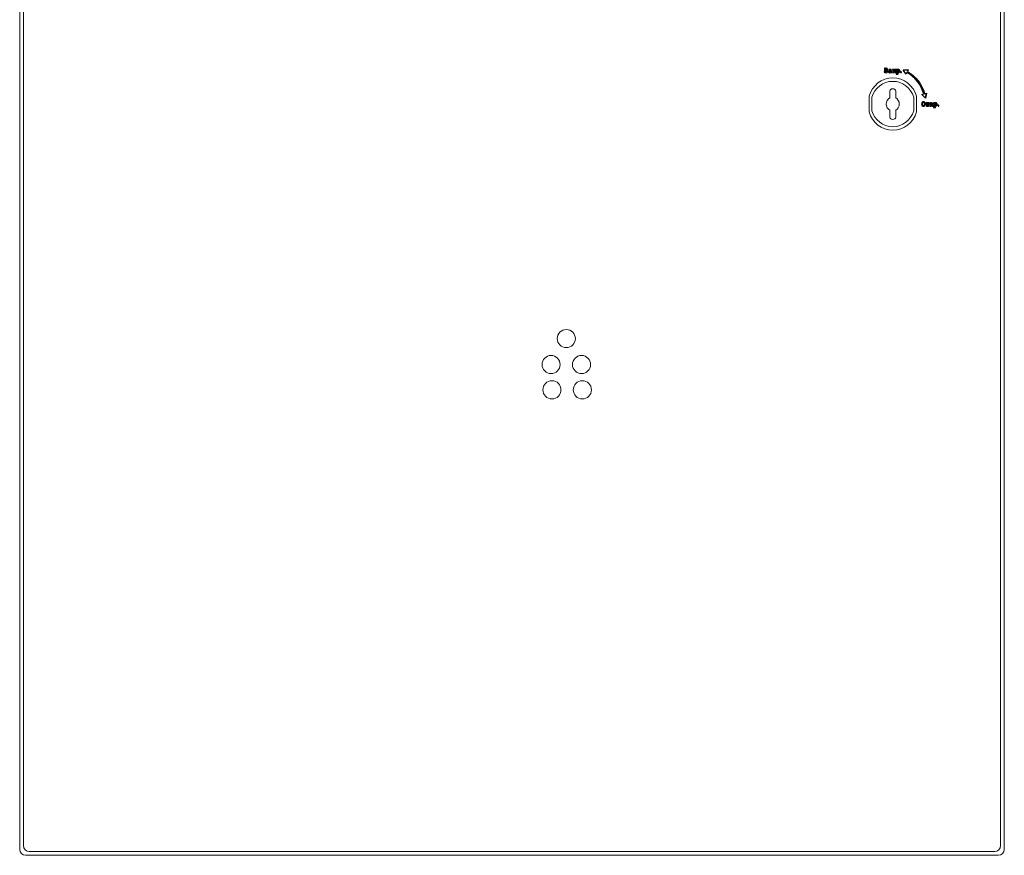
# Model space of a CAD drawing. Units: millimetres. Extents: x -289 to 281, y -466 to 445.
# Drawn here: x -235 to 205, y -466 to -92 of the extents above; entities that cross this region are included whole.
import ezdxf

# ---------------------------------------------------------------- set-up
doc = ezdxf.new("R2010")
doc.units = ezdxf.units.MM
doc.header["$MEASUREMENT"] = 0
doc.layers.add('layer 1', color=7, linetype='Continuous')

msp = doc.modelspace()

# ---------------------------------------------------------------- linework, layer by layer
at = {"layer": 'layer 1', "color": 250, "lineweight": 20}
for points, knots in [([(-232.0208, 260.4737), (-232.0208, 260.4737), (202.7807, 260.4737), (202.7807, 260.4737), (202.7807, 260.4737), (204.2103, 260.4737), (205.3798, 259.2764), (205.3798, 257.8141), (205.3798, 257.8141), (205.3798, 257.8141), (205.3798, -462.8712), (205.3798, -462.8712), (205.3798, -462.8712), (205.3798, -464.3336), (204.2098, -465.5308), (202.7807, -465.5308), (202.7807, -465.5308), (202.7807, -465.5308), (-232.0208, -465.5308), (-232.0208, -465.5308), (-232.0208, -465.5308), (-233.4499, -465.5308), (-234.62, -464.3341), (-234.62, -462.8712), (-234.62, -462.8712), (-234.62, -462.8712), (-234.62, 257.8141), (-234.62, 257.8141), (-234.62, 257.8141), (-234.62, 259.2769), (-233.4504, 260.4737), (-232.0208, 260.4737)], [0, 0, 0, 0, 0.125, 0.125, 0.125, 0.125, 0.25, 0.25, 0.25, 0.25, 0.375, 0.375, 0.375, 0.375, 0.5, 0.5, 0.5, 0.5, 0.625, 0.625, 0.625, 0.625, 0.75, 0.75, 0.75, 0.75, 0.875, 0.875, 0.875, 0.875, 1, 1, 1, 1]), ([(155.5509, -117.8997), (160.5114, -117.8997), (164.7291, -121.3777), (166.1413, -126.149), (166.1413, -126.149), (166.1413, -126.149), (166.1413, -133.1497), (166.1413, -133.1497), (166.1413, -133.1497), (164.7291, -137.921), (160.5114, -141.3994), (155.5509, -141.3994), (155.5509, -141.3994), (150.5903, -141.3994), (146.3727, -137.921), (144.9606, -133.1497), (144.9606, -133.1497), (144.9606, -133.1497), (144.9606, -126.149), (144.9606, -126.149), (144.9606, -126.149), (146.3727, -121.3777), (150.5903, -117.8997), (155.5509, -117.8997)], [0, 0, 0, 0, 0.16666667, 0.16666667, 0.16666667, 0.16666667, 0.33333333, 0.33333333, 0.33333333, 0.33333333, 0.5, 0.5, 0.5, 0.5, 0.66666667, 0.66666667, 0.66666667, 0.66666667, 0.83333333, 0.83333333, 0.83333333, 0.83333333, 1, 1, 1, 1]), ([(155.5509, -119.5019), (159.9209, -119.5019), (163.6365, -122.5057), (164.8805, -126.6264), (164.8805, -126.6264), (164.8805, -126.6264), (164.8805, -132.6724), (164.8805, -132.6724), (164.8805, -132.6724), (163.6365, -136.793), (159.9209, -139.7971), (155.5509, -139.7971), (155.5509, -139.7971), (151.1808, -139.7971), (147.4654, -136.793), (146.2213, -132.6724), (146.2213, -132.6724), (146.2213, -132.6724), (146.2213, -126.6264), (146.2213, -126.6264), (146.2213, -126.6264), (147.4654, -122.5057), (151.1808, -119.5019), (155.5509, -119.5019)], [0, 0, 0, 0, 0.16666667, 0.16666667, 0.16666667, 0.16666667, 0.33333333, 0.33333333, 0.33333333, 0.33333333, 0.5, 0.5, 0.5, 0.5, 0.66666667, 0.66666667, 0.66666667, 0.66666667, 0.83333333, 0.83333333, 0.83333333, 0.83333333, 1, 1, 1, 1]), ([(152.6382, -129.6495), (152.6382, -128.4547), (153.285, -127.4151), (154.227, -126.9031), (154.227, -126.9031), (154.227, -126.9031), (154.227, -123.8044), (154.227, -123.8044), (154.227, -123.8044), (154.227, -123.2404), (154.8227, -122.779), (155.551, -122.779), (155.551, -122.779), (155.551, -122.779), (155.551, -122.779), (155.551, -122.779), (155.551, -122.779), (156.2792, -122.779), (156.8749, -123.2404), (156.8749, -123.8044), (156.8749, -123.8044), (156.8749, -123.8044), (156.8749, -126.9035), (156.8749, -126.9035), (156.8749, -126.9035), (157.8166, -127.4156), (158.4637, -128.4549), (158.4637, -129.6495), (158.4637, -129.6495), (158.4637, -130.8441), (157.8166, -131.8834), (156.8749, -132.3956), (156.8749, -132.3956), (156.8749, -132.3956), (156.8749, -135.4946), (156.8749, -135.4946), (156.8749, -135.4946), (156.8749, -136.0586), (156.2792, -136.52), (155.551, -136.52), (155.551, -136.52), (155.551, -136.52), (155.551, -136.52), (155.551, -136.52), (155.551, -136.52), (154.8227, -136.52), (154.227, -136.0586), (154.227, -135.4946), (154.227, -135.4946), (154.227, -135.4946), (154.227, -132.3959), (154.227, -132.3959), (154.227, -132.3959), (153.285, -131.8839), (152.6382, -130.8443), (152.6382, -129.6495)], [0, 0, 0, 0, 0.07142857, 0.07142857, 0.07142857, 0.07142857, 0.14285714, 0.14285714, 0.14285714, 0.14285714, 0.21428571, 0.21428571, 0.21428571, 0.21428571, 0.28571429, 0.28571429, 0.28571429, 0.28571429, 0.35714286, 0.35714286, 0.35714286, 0.35714286, 0.42857143, 0.42857143, 0.42857143, 0.42857143, 0.5, 0.5, 0.5, 0.5, 0.57142857, 0.57142857, 0.57142857, 0.57142857, 0.64285714, 0.64285714, 0.64285714, 0.64285714, 0.71428571, 0.71428571, 0.71428571, 0.71428571, 0.78571429, 0.78571429, 0.78571429, 0.78571429, 0.85714286, 0.85714286, 0.85714286, 0.85714286, 0.92857143, 0.92857143, 0.92857143, 0.92857143, 1, 1, 1, 1])]:
    msp.add_open_spline(points, degree=3, knots=knots, dxfattribs=at)
at = {"layer": 'layer 1', "color": 250, "lineweight": 9}
for points, knots in [([(-230.3317, 258.7699), (-230.3317, 258.7699), (201.0916, 258.7699), (201.0916, 258.7699), (201.0916, 258.7699), (202.5152, 258.7699), (203.6798, 257.5762), (203.6798, 256.1178), (203.6798, 256.1178), (203.6798, 256.1178), (203.6798, -461.1798), (203.6798, -461.1798), (203.6798, -461.1798), (203.6798, -462.6381), (202.5148, -463.8319), (201.0916, -463.8319), (201.0916, -463.8319), (201.0916, -463.8319), (-230.3317, -463.8319), (-230.3317, -463.8319), (-230.3317, -463.8319), (-231.7549, -463.8319), (-232.92, -462.6385), (-232.92, -461.1798), (-232.92, -461.1798), (-232.92, -461.1798), (-232.92, 256.1178), (-232.92, 256.1178), (-232.92, 256.1178), (-232.92, 257.5766), (-231.7553, 258.7699), (-230.3317, 258.7699)], [0, 0, 0, 0, 0.125, 0.125, 0.125, 0.125, 0.25, 0.25, 0.25, 0.25, 0.375, 0.375, 0.375, 0.375, 0.5, 0.5, 0.5, 0.5, 0.625, 0.625, 0.625, 0.625, 0.75, 0.75, 0.75, 0.75, 0.875, 0.875, 0.875, 0.875, 1, 1, 1, 1]), ([(9.6449, -230.4496), (11.8808, -230.4496), (13.6941, -232.2629), (13.6941, -234.4988), (13.6941, -234.4988), (13.6941, -236.7347), (11.8808, -238.548), (9.6449, -238.548), (9.6449, -238.548), (7.409, -238.548), (5.5957, -236.7347), (5.5957, -234.4988), (5.5957, -234.4988), (5.5957, -232.2629), (7.409, -230.4496), (9.6449, -230.4496)], [0, 0, 0, 0, 0.25, 0.25, 0.25, 0.25, 0.5, 0.5, 0.5, 0.5, 0.75, 0.75, 0.75, 0.75, 1, 1, 1, 1]), ([(2.8453, -242.0624), (5.0812, -242.0624), (6.8945, -243.8757), (6.8945, -246.1116), (6.8945, -246.1116), (6.8945, -248.3475), (5.0812, -250.1608), (2.8453, -250.1608), (2.8453, -250.1608), (0.6094, -250.1608), (-1.2039, -248.3475), (-1.2039, -246.1116), (-1.2039, -246.1116), (-1.2039, -243.8757), (0.6094, -242.0624), (2.8453, -242.0624)], [0, 0, 0, 0, 0.25, 0.25, 0.25, 0.25, 0.5, 0.5, 0.5, 0.5, 0.75, 0.75, 0.75, 0.75, 1, 1, 1, 1]), ([(16.4445, -242.0624), (18.6804, -242.0624), (20.4937, -243.8757), (20.4937, -246.1116), (20.4937, -246.1116), (20.4937, -248.3475), (18.6804, -250.1608), (16.4445, -250.1608), (16.4445, -250.1608), (14.2086, -250.1608), (12.3953, -248.3475), (12.3953, -246.1116), (12.3953, -246.1116), (12.3953, -243.8757), (14.2086, -242.0624), (16.4445, -242.0624)], [0, 0, 0, 0, 0.25, 0.25, 0.25, 0.25, 0.5, 0.5, 0.5, 0.5, 0.75, 0.75, 0.75, 0.75, 1, 1, 1, 1]), ([(3.2272, -253.3696), (5.4631, -253.3696), (7.2764, -255.1829), (7.2764, -257.4188), (7.2764, -257.4188), (7.2764, -259.6547), (5.4631, -261.468), (3.2272, -261.468), (3.2272, -261.468), (0.9913, -261.468), (-0.822, -259.6547), (-0.822, -257.4188), (-0.822, -257.4188), (-0.822, -255.1829), (0.9913, -253.3696), (3.2272, -253.3696)], [0, 0, 0, 0, 0.25, 0.25, 0.25, 0.25, 0.5, 0.5, 0.5, 0.5, 0.75, 0.75, 0.75, 0.75, 1, 1, 1, 1]), ([(16.8264, -253.3696), (19.0623, -253.3696), (20.8756, -255.1829), (20.8756, -257.4188), (20.8756, -257.4188), (20.8756, -259.6547), (19.0623, -261.468), (16.8264, -261.468), (16.8264, -261.468), (14.5905, -261.468), (12.7772, -259.6547), (12.7772, -257.4188), (12.7772, -257.4188), (12.7772, -255.1829), (14.5905, -253.3696), (16.8264, -253.3696)], [0, 0, 0, 0, 0.25, 0.25, 0.25, 0.25, 0.5, 0.5, 0.5, 0.5, 0.75, 0.75, 0.75, 0.75, 1, 1, 1, 1])]:
    msp.add_open_spline(points, degree=3, knots=knots, dxfattribs=at)
at = {"layer": 'layer 1', "color": 250}
for points, knots in [([(152.1779, -113.7742), (152.3049, -113.7028), (152.4408, -113.6668), (152.5867, -113.6668), (152.5867, -113.6668), (152.769, -113.6668), (152.9194, -113.717), (153.0373, -113.8176), (153.0373, -113.8176), (153.1553, -113.9176), (153.2142, -114.0478), (153.2142, -114.2081), (153.2142, -114.2081), (153.2142, -114.3557), (153.1568, -114.4838), (153.0419, -114.5923), (153.0419, -114.5923), (153.1987, -114.6971), (153.2772, -114.8468), (153.2772, -115.0421), (153.2772, -115.0421), (153.2772, -115.2146), (153.2142, -115.3585), (153.0879, -115.4728), (153.0879, -115.4728), (152.9614, -115.5876), (152.7735, -115.6453), (152.5237, -115.6453), (152.5237, -115.6453), (152.2969, -115.6453), (152.109, -115.6062), (151.9591, -115.5279), (151.9591, -115.5279), (151.8092, -115.4501), (151.7163, -115.3919), (151.6798, -115.3538), (151.6798, -115.3538), (151.6428, -115.3157), (151.6249, -115.2723), (151.6249, -115.2236), (151.6249, -115.2236), (151.6249, -115.1728), (151.6413, -115.132), (151.6742, -115.1008), (151.6742, -115.1008), (151.7078, -115.0701), (151.7407, -115.0542), (151.7742, -115.0542), (151.7742, -115.0542), (151.8112, -115.0542), (151.8652, -115.0786), (151.9366, -115.1273), (151.9366, -115.1273), (152.03, -115.1924), (152.1205, -115.241), (152.2074, -115.2739), (152.2074, -115.2739), (152.2943, -115.3067), (152.4013, -115.3225), (152.5292, -115.3225), (152.5292, -115.3225), (152.818, -115.3225), (152.9624, -115.2241), (152.9624, -115.0267), (152.9624, -115.0267), (152.9624, -114.9468), (152.9334, -114.887), (152.8749, -114.8458), (152.8749, -114.8458), (152.816, -114.805), (152.7136, -114.7849), (152.5672, -114.7849), (152.5672, -114.7849), (152.5672, -114.7849), (152.4692, -114.7849), (152.4692, -114.7849), (152.4692, -114.7849), (152.3523, -114.7849), (152.2784, -114.7706), (152.2474, -114.7431), (152.2474, -114.7431), (152.2169, -114.7151), (152.2014, -114.6759), (152.2014, -114.6251), (152.2014, -114.6251), (152.2014, -114.5674), (152.2184, -114.5261), (152.2529, -114.5018), (152.2529, -114.5018), (152.2869, -114.4775), (152.3533, -114.4653), (152.4517, -114.4653), (152.4517, -114.4653), (152.4517, -114.4653), (152.5102, -114.4653), (152.5102, -114.4653), (152.5102, -114.4653), (152.6301, -114.4653), (152.7251, -114.4436), (152.795, -114.3997), (152.795, -114.3997), (152.8649, -114.3557), (152.8995, -114.2949), (152.8995, -114.2171), (152.8995, -114.2171), (152.8995, -114.142), (152.8655, -114.0843), (152.7966, -114.0446), (152.7966, -114.0446), (152.7275, -114.0049), (152.6477, -113.9848), (152.5557, -113.9848), (152.5557, -113.9848), (152.3333, -113.9848), (152.1959, -114.0928), (152.1445, -114.3087), (152.1445, -114.3087), (152.129, -114.3737), (152.11, -114.4187), (152.0885, -114.4431), (152.0885, -114.4431), (152.067, -114.4674), (152.0361, -114.4796), (151.9951, -114.4796), (151.9951, -114.4796), (151.9531, -114.4796), (151.9186, -114.4642), (151.8916, -114.4335), (151.8916, -114.4335), (151.8652, -114.4034), (151.8517, -114.3706), (151.8517, -114.3367), (151.8517, -114.3367), (151.8517, -114.3182), (151.8612, -114.2441), (151.8806, -114.115), (151.8806, -114.115), (151.8876, -114.0705), (151.8911, -114.0012), (151.8911, -113.907), (151.8911, -113.907), (151.8911, -113.834), (151.8901, -113.779), (151.8881, -113.743), (151.8881, -113.743), (151.8881, -113.743), (151.8881, -113.7075), (151.8881, -113.7075), (151.8881, -113.7075), (151.8881, -113.6631), (151.9021, -113.6255), (151.9306, -113.5959), (151.9306, -113.5959), (151.9591, -113.5657), (151.9931, -113.5509), (152.033, -113.5509), (152.033, -113.5509), (152.073, -113.5509), (152.1075, -113.5657), (152.1355, -113.5964), (152.1355, -113.5964), (152.1639, -113.6271), (152.1779, -113.6625), (152.1779, -113.7028), (152.1779, -113.7028), (152.1779, -113.7028), (152.1765, -113.7525), (152.1765, -113.7525), (152.1765, -113.7525), (152.1765, -113.7551), (152.1769, -113.7626), (152.1779, -113.7742)], [0, 0, 0, 0, 0.02325581, 0.02325581, 0.02325581, 0.02325581, 0.04651163, 0.04651163, 0.04651163, 0.04651163, 0.06976744, 0.06976744, 0.06976744, 0.06976744, 0.09302326, 0.09302326, 0.09302326, 0.09302326, 0.11627907, 0.11627907, 0.11627907, 0.11627907, 0.13953488, 0.13953488, 0.13953488, 0.13953488, 0.1627907, 0.1627907, 0.1627907, 0.1627907, 0.18604651, 0.18604651, 0.18604651, 0.18604651, 0.20930233, 0.20930233, 0.20930233, 0.20930233, 0.23255814, 0.23255814, 0.23255814, 0.23255814, 0.25581395, 0.25581395, 0.25581395, 0.25581395, 0.27906977, 0.27906977, 0.27906977, 0.27906977, 0.30232558, 0.30232558, 0.30232558, 0.30232558, 0.3255814, 0.3255814, 0.3255814, 0.3255814, 0.34883721, 0.34883721, 0.34883721, 0.34883721, 0.37209302, 0.37209302, 0.37209302, 0.37209302, 0.39534884, 0.39534884, 0.39534884, 0.39534884, 0.41860465, 0.41860465, 0.41860465, 0.41860465, 0.44186047, 0.44186047, 0.44186047, 0.44186047, 0.46511628, 0.46511628, 0.46511628, 0.46511628, 0.48837209, 0.48837209, 0.48837209, 0.48837209, 0.51162791, 0.51162791, 0.51162791, 0.51162791, 0.53488372, 0.53488372, 0.53488372, 0.53488372, 0.55813953, 0.55813953, 0.55813953, 0.55813953, 0.58139535, 0.58139535, 0.58139535, 0.58139535, 0.60465116, 0.60465116, 0.60465116, 0.60465116, 0.62790698, 0.62790698, 0.62790698, 0.62790698, 0.65116279, 0.65116279, 0.65116279, 0.65116279, 0.6744186, 0.6744186, 0.6744186, 0.6744186, 0.69767442, 0.69767442, 0.69767442, 0.69767442, 0.72093023, 0.72093023, 0.72093023, 0.72093023, 0.74418605, 0.74418605, 0.74418605, 0.74418605, 0.76744186, 0.76744186, 0.76744186, 0.76744186, 0.79069767, 0.79069767, 0.79069767, 0.79069767, 0.81395349, 0.81395349, 0.81395349, 0.81395349, 0.8372093, 0.8372093, 0.8372093, 0.8372093, 0.86046512, 0.86046512, 0.86046512, 0.86046512, 0.88372093, 0.88372093, 0.88372093, 0.88372093, 0.90697674, 0.90697674, 0.90697674, 0.90697674, 0.93023256, 0.93023256, 0.93023256, 0.93023256, 0.95348837, 0.95348837, 0.95348837, 0.95348837, 0.97674419, 0.97674419, 0.97674419, 0.97674419, 1, 1, 1, 1]), ([(154.6083, -115.594), (154.6083, -115.594), (154.6083, -115.5194), (154.6083, -115.5194), (154.6083, -115.5194), (154.5328, -115.5617), (154.4498, -115.594), (154.3595, -115.6152), (154.3595, -115.6152), (154.2684, -115.6363), (154.186, -115.6469), (154.1121, -115.6469), (154.1121, -115.6469), (153.9507, -115.6469), (153.8203, -115.6014), (153.7198, -115.5109), (153.7198, -115.5109), (153.6189, -115.4204), (153.5689, -115.3204), (153.5689, -115.2109), (153.5689, -115.2109), (153.5689, -115.0775), (153.6329, -114.9542), (153.7613, -114.8399), (153.7613, -114.8399), (153.8897, -114.7256), (154.0671, -114.6685), (154.2935, -114.6685), (154.2935, -114.6685), (154.3844, -114.6685), (154.4893, -114.6785), (154.6083, -114.6997), (154.6083, -114.6997), (154.6083, -114.6997), (154.6083, -114.6235), (154.6083, -114.6235), (154.6083, -114.6235), (154.6083, -114.5759), (154.5887, -114.5373), (154.5503, -114.5071), (154.5503, -114.5071), (154.5119, -114.4775), (154.4384, -114.4621), (154.3299, -114.4621), (154.3299, -114.4621), (154.241, -114.4621), (154.126, -114.4806), (153.9847, -114.5182), (153.9847, -114.5182), (153.9317, -114.5314), (153.8907, -114.5383), (153.8618, -114.5383), (153.8618, -114.5383), (153.8218, -114.5383), (153.7878, -114.523), (153.7599, -114.4923), (153.7599, -114.4923), (153.7318, -114.4621), (153.7183, -114.423), (153.7183, -114.3753), (153.7183, -114.3753), (153.7183, -114.3483), (153.7229, -114.3256), (153.7329, -114.3055), (153.7329, -114.3055), (153.7423, -114.2859), (153.7564, -114.2706), (153.7738, -114.2584), (153.7738, -114.2584), (153.7913, -114.2467), (153.8278, -114.2325), (153.8838, -114.2155), (153.8838, -114.2155), (153.9577, -114.1938), (154.0331, -114.1769), (154.1106, -114.1637), (154.1106, -114.1637), (154.1875, -114.151), (154.2575, -114.1446), (154.32, -114.1446), (154.32, -114.1446), (154.5063, -114.1446), (154.6508, -114.1869), (154.7537, -114.2721), (154.7537, -114.2721), (154.8566, -114.3579), (154.9081, -114.4743), (154.9081, -114.6219), (154.9081, -114.6219), (154.9081, -114.6219), (154.9081, -115.276), (154.9081, -115.276), (154.9081, -115.276), (154.9081, -115.276), (154.9595, -115.276), (154.9595, -115.276), (154.9595, -115.276), (155.0315, -115.276), (155.0834, -115.2908), (155.1139, -115.3204), (155.1139, -115.3204), (155.1449, -115.3501), (155.1599, -115.3882), (155.1599, -115.4358), (155.1599, -115.4358), (155.1599, -115.4823), (155.1449, -115.5204), (155.1139, -115.5495), (155.1139, -115.5495), (155.0834, -115.5792), (155.0315, -115.594), (154.9595, -115.594), (154.9595, -115.594), (154.9595, -115.594), (154.6083, -115.594), (154.6083, -115.594)], [0, 0, 0, 0, 0.03448276, 0.03448276, 0.03448276, 0.03448276, 0.06896552, 0.06896552, 0.06896552, 0.06896552, 0.10344828, 0.10344828, 0.10344828, 0.10344828, 0.13793103, 0.13793103, 0.13793103, 0.13793103, 0.17241379, 0.17241379, 0.17241379, 0.17241379, 0.20689655, 0.20689655, 0.20689655, 0.20689655, 0.24137931, 0.24137931, 0.24137931, 0.24137931, 0.27586207, 0.27586207, 0.27586207, 0.27586207, 0.31034483, 0.31034483, 0.31034483, 0.31034483, 0.34482759, 0.34482759, 0.34482759, 0.34482759, 0.37931034, 0.37931034, 0.37931034, 0.37931034, 0.4137931, 0.4137931, 0.4137931, 0.4137931, 0.44827586, 0.44827586, 0.44827586, 0.44827586, 0.48275862, 0.48275862, 0.48275862, 0.48275862, 0.51724138, 0.51724138, 0.51724138, 0.51724138, 0.55172414, 0.55172414, 0.55172414, 0.55172414, 0.5862069, 0.5862069, 0.5862069, 0.5862069, 0.62068966, 0.62068966, 0.62068966, 0.62068966, 0.65517241, 0.65517241, 0.65517241, 0.65517241, 0.68965517, 0.68965517, 0.68965517, 0.68965517, 0.72413793, 0.72413793, 0.72413793, 0.72413793, 0.75862069, 0.75862069, 0.75862069, 0.75862069, 0.79310345, 0.79310345, 0.79310345, 0.79310345, 0.82758621, 0.82758621, 0.82758621, 0.82758621, 0.86206897, 0.86206897, 0.86206897, 0.86206897, 0.89655172, 0.89655172, 0.89655172, 0.89655172, 0.93103448, 0.93103448, 0.93103448, 0.93103448, 0.96551724, 0.96551724, 0.96551724, 0.96551724, 1, 1, 1, 1]), ([(156.5979, -114.5119), (156.5839, -114.5203), (156.5634, -114.5404), (156.5364, -114.5722), (156.5364, -114.5722), (156.5364, -114.5722), (156.3225, -114.8108), (156.3225, -114.8108), (156.3225, -114.8108), (156.4005, -114.8637), (156.4719, -114.9389), (156.5364, -115.0357), (156.5364, -115.0357), (156.5364, -115.0357), (156.6958, -115.276), (156.6958, -115.276), (156.6958, -115.276), (156.8032, -115.276), (156.8747, -115.2876), (156.9112, -115.3104), (156.9112, -115.3104), (156.9471, -115.3331), (156.9651, -115.3744), (156.9651, -115.4342), (156.9651, -115.4342), (156.9651, -115.5406), (156.9062, -115.594), (156.7882, -115.594), (156.7882, -115.594), (156.7882, -115.594), (156.6533, -115.594), (156.6533, -115.594), (156.6533, -115.594), (156.5999, -115.594), (156.5614, -115.5861), (156.539, -115.5707), (156.539, -115.5707), (156.517, -115.5554), (156.4814, -115.5125), (156.434, -115.4421), (156.434, -115.4421), (156.434, -115.4421), (156.28, -115.2156), (156.28, -115.2156), (156.28, -115.2156), (156.1851, -115.0754), (156.0922, -115.005), (156.0003, -115.005), (156.0003, -115.005), (156.0003, -115.005), (155.9128, -115.005), (155.9128, -115.005), (155.9128, -115.005), (155.9128, -115.005), (155.9128, -115.276), (155.9128, -115.276), (155.9128, -115.276), (155.9213, -115.2749), (155.9303, -115.2744), (155.9388, -115.2744), (155.9388, -115.2744), (156.0748, -115.2744), (156.1427, -115.3278), (156.1427, -115.4342), (156.1427, -115.4342), (156.1427, -115.4924), (156.1252, -115.5331), (156.0912, -115.5575), (156.0912, -115.5575), (156.0572, -115.5818), (155.9908, -115.594), (155.8923, -115.594), (155.8923, -115.594), (155.8923, -115.594), (155.63, -115.594), (155.63, -115.594), (155.63, -115.594), (155.5326, -115.594), (155.4667, -115.5824), (155.4316, -115.5585), (155.4316, -115.5585), (155.3972, -115.5347), (155.3797, -115.4935), (155.3797, -115.4342), (155.3797, -115.4342), (155.3797, -115.3786), (155.3967, -115.3384), (155.4312, -115.3135), (155.4312, -115.3135), (155.4652, -115.2887), (155.5256, -115.276), (155.6126, -115.276), (155.6126, -115.276), (155.6126, -115.276), (155.6126, -114.5039), (155.6126, -114.5039), (155.6126, -114.5039), (155.6026, -114.505), (155.593, -114.5055), (155.5831, -114.5055), (155.5831, -114.5055), (155.4477, -114.5055), (155.3797, -114.4526), (155.3797, -114.3462), (155.3797, -114.3462), (155.3797, -114.288), (155.3967, -114.2473), (155.4312, -114.2229), (155.4312, -114.2229), (155.4652, -114.1986), (155.5316, -114.1864), (155.63, -114.1864), (155.63, -114.1864), (155.63, -114.1864), (155.8923, -114.1864), (155.8923, -114.1864), (155.8923, -114.1864), (155.9898, -114.1864), (156.0557, -114.1986), (156.0907, -114.2229), (156.0907, -114.2229), (156.1252, -114.2473), (156.1427, -114.288), (156.1427, -114.3462), (156.1427, -114.3462), (156.1427, -114.4018), (156.1257, -114.442), (156.0917, -114.4669), (156.0917, -114.4669), (156.0582, -114.4917), (155.9983, -114.5039), (155.9128, -114.5039), (155.9128, -114.5039), (155.9128, -114.5039), (155.9128, -114.6854), (155.9128, -114.6854), (155.9128, -114.6854), (155.9128, -114.6854), (155.9578, -114.6854), (155.9578, -114.6854), (155.9578, -114.6854), (155.9893, -114.6854), (156.0148, -114.6807), (156.0347, -114.6706), (156.0347, -114.6706), (156.0547, -114.6611), (156.0837, -114.6336), (156.1222, -114.5881), (156.1222, -114.5881), (156.1222, -114.5881), (156.3225, -114.3489), (156.3225, -114.3489), (156.3225, -114.3489), (156.4135, -114.2404), (156.5399, -114.1864), (156.7032, -114.1864), (156.7032, -114.1864), (156.8327, -114.1864), (156.8977, -114.2489), (156.8977, -114.3737), (156.8977, -114.3737), (156.8977, -114.5029), (156.8867, -114.5859), (156.8647, -114.6219), (156.8647, -114.6219), (156.8427, -114.6579), (156.8042, -114.6764), (156.7483, -114.6764), (156.7483, -114.6764), (156.6638, -114.6764), (156.6134, -114.6214), (156.5979, -114.5119)], [0, 0, 0, 0, 0.02325581, 0.02325581, 0.02325581, 0.02325581, 0.04651163, 0.04651163, 0.04651163, 0.04651163, 0.06976744, 0.06976744, 0.06976744, 0.06976744, 0.09302326, 0.09302326, 0.09302326, 0.09302326, 0.11627907, 0.11627907, 0.11627907, 0.11627907, 0.13953488, 0.13953488, 0.13953488, 0.13953488, 0.1627907, 0.1627907, 0.1627907, 0.1627907, 0.18604651, 0.18604651, 0.18604651, 0.18604651, 0.20930233, 0.20930233, 0.20930233, 0.20930233, 0.23255814, 0.23255814, 0.23255814, 0.23255814, 0.25581395, 0.25581395, 0.25581395, 0.25581395, 0.27906977, 0.27906977, 0.27906977, 0.27906977, 0.30232558, 0.30232558, 0.30232558, 0.30232558, 0.3255814, 0.3255814, 0.3255814, 0.3255814, 0.34883721, 0.34883721, 0.34883721, 0.34883721, 0.37209302, 0.37209302, 0.37209302, 0.37209302, 0.39534884, 0.39534884, 0.39534884, 0.39534884, 0.41860465, 0.41860465, 0.41860465, 0.41860465, 0.44186047, 0.44186047, 0.44186047, 0.44186047, 0.46511628, 0.46511628, 0.46511628, 0.46511628, 0.48837209, 0.48837209, 0.48837209, 0.48837209, 0.51162791, 0.51162791, 0.51162791, 0.51162791, 0.53488372, 0.53488372, 0.53488372, 0.53488372, 0.55813953, 0.55813953, 0.55813953, 0.55813953, 0.58139535, 0.58139535, 0.58139535, 0.58139535, 0.60465116, 0.60465116, 0.60465116, 0.60465116, 0.62790698, 0.62790698, 0.62790698, 0.62790698, 0.65116279, 0.65116279, 0.65116279, 0.65116279, 0.6744186, 0.6744186, 0.6744186, 0.6744186, 0.69767442, 0.69767442, 0.69767442, 0.69767442, 0.72093023, 0.72093023, 0.72093023, 0.72093023, 0.74418605, 0.74418605, 0.74418605, 0.74418605, 0.76744186, 0.76744186, 0.76744186, 0.76744186, 0.79069767, 0.79069767, 0.79069767, 0.79069767, 0.81395349, 0.81395349, 0.81395349, 0.81395349, 0.8372093, 0.8372093, 0.8372093, 0.8372093, 0.86046512, 0.86046512, 0.86046512, 0.86046512, 0.88372093, 0.88372093, 0.88372093, 0.88372093, 0.90697674, 0.90697674, 0.90697674, 0.90697674, 0.93023256, 0.93023256, 0.93023256, 0.93023256, 0.95348837, 0.95348837, 0.95348837, 0.95348837, 0.97674419, 0.97674419, 0.97674419, 0.97674419, 1, 1, 1, 1]), ([(157.5642, -115.4188), (157.5642, -115.4188), (157.5642, -115.9395), (157.5642, -115.9395), (157.5642, -115.9395), (157.5642, -115.9395), (157.7441, -115.9395), (157.7441, -115.9395), (157.7441, -115.9395), (157.8165, -115.9395), (157.868, -115.9544), (157.8985, -115.984), (157.8985, -115.984), (157.9294, -116.0131), (157.9445, -116.0517), (157.9445, -116.0994), (157.9445, -116.0994), (157.9445, -116.1459), (157.9294, -116.184), (157.8985, -116.2131), (157.8985, -116.2131), (157.868, -116.2428), (157.8165, -116.2576), (157.7441, -116.2576), (157.7441, -116.2576), (157.7441, -116.2576), (157.2129, -116.2576), (157.2129, -116.2576), (157.2129, -116.2576), (157.1404, -116.2576), (157.089, -116.2428), (157.058, -116.2131), (157.058, -116.2131), (157.0275, -116.184), (157.012, -116.1459), (157.012, -116.0994), (157.012, -116.0994), (157.012, -116.0517), (157.0275, -116.0131), (157.059, -115.984), (157.059, -115.984), (157.09, -115.9544), (157.1415, -115.9395), (157.2129, -115.9395), (157.2129, -115.9395), (157.2129, -115.9395), (157.2638, -115.9395), (157.2638, -115.9395), (157.2638, -115.9395), (157.2638, -115.9395), (157.2638, -114.5039), (157.2638, -114.5039), (157.2638, -114.5039), (157.2638, -114.5039), (157.2129, -114.5039), (157.2129, -114.5039), (157.2129, -114.5039), (157.1404, -114.5039), (157.089, -114.4896), (157.058, -114.46), (157.058, -114.46), (157.0275, -114.4304), (157.012, -114.3923), (157.012, -114.3446), (157.012, -114.3446), (157.012, -114.2981), (157.0275, -114.26), (157.058, -114.2303), (157.058, -114.2303), (157.089, -114.2012), (157.1404, -114.1864), (157.2129, -114.1864), (157.2129, -114.1864), (157.2129, -114.1864), (157.5642, -114.1864), (157.5642, -114.1864), (157.5642, -114.1864), (157.5642, -114.1864), (157.5642, -114.2949), (157.5642, -114.2949), (157.5642, -114.2949), (157.6342, -114.2441), (157.7071, -114.2065), (157.782, -114.1817), (157.782, -114.1817), (157.8575, -114.1568), (157.9344, -114.1446), (158.0134, -114.1446), (158.0134, -114.1446), (158.2183, -114.1446), (158.3932, -114.2182), (158.5375, -114.3653), (158.5375, -114.3653), (158.6819, -114.5129), (158.7543, -114.6812), (158.7543, -114.8717), (158.7543, -114.8717), (158.7543, -115.0812), (158.669, -115.2543), (158.4981, -115.3908), (158.4981, -115.3908), (158.3557, -115.5046), (158.1948, -115.5612), (158.0164, -115.5612), (158.0164, -115.5612), (157.9394, -115.5612), (157.863, -115.5495), (157.788, -115.5257), (157.788, -115.5257), (157.7131, -115.5019), (157.6381, -115.4665), (157.5642, -115.4188)], [0, 0, 0, 0, 0.03571429, 0.03571429, 0.03571429, 0.03571429, 0.07142857, 0.07142857, 0.07142857, 0.07142857, 0.10714286, 0.10714286, 0.10714286, 0.10714286, 0.14285714, 0.14285714, 0.14285714, 0.14285714, 0.17857143, 0.17857143, 0.17857143, 0.17857143, 0.21428571, 0.21428571, 0.21428571, 0.21428571, 0.25, 0.25, 0.25, 0.25, 0.28571429, 0.28571429, 0.28571429, 0.28571429, 0.32142857, 0.32142857, 0.32142857, 0.32142857, 0.35714286, 0.35714286, 0.35714286, 0.35714286, 0.39285714, 0.39285714, 0.39285714, 0.39285714, 0.42857143, 0.42857143, 0.42857143, 0.42857143, 0.46428571, 0.46428571, 0.46428571, 0.46428571, 0.5, 0.5, 0.5, 0.5, 0.53571429, 0.53571429, 0.53571429, 0.53571429, 0.57142857, 0.57142857, 0.57142857, 0.57142857, 0.60714286, 0.60714286, 0.60714286, 0.60714286, 0.64285714, 0.64285714, 0.64285714, 0.64285714, 0.67857143, 0.67857143, 0.67857143, 0.67857143, 0.71428571, 0.71428571, 0.71428571, 0.71428571, 0.75, 0.75, 0.75, 0.75, 0.78571429, 0.78571429, 0.78571429, 0.78571429, 0.82142857, 0.82142857, 0.82142857, 0.82142857, 0.85714286, 0.85714286, 0.85714286, 0.85714286, 0.89285714, 0.89285714, 0.89285714, 0.89285714, 0.92857143, 0.92857143, 0.92857143, 0.92857143, 0.96428571, 0.96428571, 0.96428571, 0.96428571, 1, 1, 1, 1]), ([(162.4268, -114.3466), (162.4268, -114.3466), (160.2495, -114.4328), (160.2495, -114.4328), (160.2495, -114.4328), (160.2495, -114.4328), (161.4839, -116.3342), (161.4839, -116.3342), (161.4839, -116.3342), (161.4839, -116.3342), (161.8642, -115.5326), (161.8642, -115.5326), (161.8642, -115.5326), (165.5199, -117.5726), (168.1847, -120.9533), (169.3741, -125.1501), (169.3741, -125.1501), (169.3741, -125.1501), (168.5569, -125.3939), (168.5569, -125.3939), (168.5569, -125.3939), (168.5569, -125.3939), (170.0887, -127.0421), (170.0887, -127.0421), (170.0887, -127.0421), (170.0887, -127.0421), (170.5831, -124.7895), (170.5831, -124.7895), (170.5831, -124.7895), (170.5831, -124.7895), (170.0887, -127.0421), (170.0887, -127.0421), (170.0887, -127.0421), (170.0887, -127.0421), (170.5831, -124.7895), (170.5831, -124.7895), (170.5831, -124.7895), (170.5831, -124.7895), (169.763, -125.0341), (169.763, -125.0341), (169.763, -125.0341), (168.5982, -120.8022), (165.7499, -117.1589), (162.0454, -115.1505), (162.0454, -115.1505), (162.0454, -115.1505), (162.4268, -114.3466), (162.4268, -114.3466), (162.4268, -114.3466), (162.4268, -114.3466), (160.2495, -114.4328), (160.2495, -114.4328), (160.2495, -114.4328), (160.2495, -114.4328), (162.4268, -114.3466), (162.4268, -114.3466)], [0, 0, 0, 0, 0.07142857, 0.07142857, 0.07142857, 0.07142857, 0.14285714, 0.14285714, 0.14285714, 0.14285714, 0.21428571, 0.21428571, 0.21428571, 0.21428571, 0.28571429, 0.28571429, 0.28571429, 0.28571429, 0.35714286, 0.35714286, 0.35714286, 0.35714286, 0.42857143, 0.42857143, 0.42857143, 0.42857143, 0.5, 0.5, 0.5, 0.5, 0.57142857, 0.57142857, 0.57142857, 0.57142857, 0.64285714, 0.64285714, 0.64285714, 0.64285714, 0.71428571, 0.71428571, 0.71428571, 0.71428571, 0.78571429, 0.78571429, 0.78571429, 0.78571429, 0.85714286, 0.85714286, 0.85714286, 0.85714286, 0.92857143, 0.92857143, 0.92857143, 0.92857143, 1, 1, 1, 1]), ([(154.6083, -115.0251), (154.4883, -115.0003), (154.3774, -114.9876), (154.276, -114.9876), (154.276, -114.9876), (154.1541, -114.9876), (154.0491, -115.0193), (153.9612, -115.0823), (153.9612, -115.0823), (153.9067, -115.1225), (153.8792, -115.1638), (153.8792, -115.2051), (153.8792, -115.2051), (153.8792, -115.2347), (153.8923, -115.259), (153.9187, -115.2776), (153.9187, -115.2776), (153.9677, -115.312), (154.0342, -115.3289), (154.1191, -115.3289), (154.1191, -115.3289), (154.1916, -115.3289), (154.273, -115.3141), (154.3644, -115.2839), (154.3644, -115.2839), (154.4559, -115.2537), (154.5368, -115.213), (154.6083, -115.1617), (154.6083, -115.1617), (154.6083, -115.1617), (154.6083, -115.0251), (154.6083, -115.0251)], [0, 0, 0, 0, 0.125, 0.125, 0.125, 0.125, 0.25, 0.25, 0.25, 0.25, 0.375, 0.375, 0.375, 0.375, 0.5, 0.5, 0.5, 0.5, 0.625, 0.625, 0.625, 0.625, 0.75, 0.75, 0.75, 0.75, 0.875, 0.875, 0.875, 0.875, 1, 1, 1, 1]), ([(158.4541, -114.8733), (158.4541, -114.8288), (158.4376, -114.7722), (158.4041, -114.7034), (158.4041, -114.7034), (158.3712, -114.6346), (158.3202, -114.5775), (158.2512, -114.5314), (158.2512, -114.5314), (158.1823, -114.4854), (158.1019, -114.4621), (158.0088, -114.4621), (158.0088, -114.4621), (157.8595, -114.4621), (157.7411, -114.5219), (157.6532, -114.6404), (157.6532, -114.6404), (157.5937, -114.7225), (157.5642, -114.8008), (157.5642, -114.8764), (157.5642, -114.8764), (157.5642, -114.9611), (157.6067, -115.0431), (157.6921, -115.1236), (157.6921, -115.1236), (157.7775, -115.2035), (157.883, -115.2437), (158.0088, -115.2437), (158.0088, -115.2437), (158.1358, -115.2437), (158.2417, -115.204), (158.3267, -115.1241), (158.3267, -115.1241), (158.4116, -115.0447), (158.4541, -114.9611), (158.4541, -114.8733)], [0, 0, 0, 0, 0.11111111, 0.11111111, 0.11111111, 0.11111111, 0.22222222, 0.22222222, 0.22222222, 0.22222222, 0.33333333, 0.33333333, 0.33333333, 0.33333333, 0.44444444, 0.44444444, 0.44444444, 0.44444444, 0.55555556, 0.55555556, 0.55555556, 0.55555556, 0.66666667, 0.66666667, 0.66666667, 0.66666667, 0.77777778, 0.77777778, 0.77777778, 0.77777778, 0.88888889, 0.88888889, 0.88888889, 0.88888889, 1, 1, 1, 1]), ([(159.0107, -115.4342), (159.0107, -115.3786), (159.0286, -115.3315), (159.0646, -115.2934), (159.0646, -115.2934), (159.1006, -115.2548), (159.1456, -115.2358), (159.1995, -115.2358), (159.1995, -115.2358), (159.254, -115.2358), (159.2994, -115.2553), (159.3354, -115.294), (159.3354, -115.294), (159.3714, -115.3326), (159.3894, -115.3797), (159.3894, -115.4342), (159.3894, -115.4342), (159.3894, -115.4882), (159.3714, -115.5342), (159.3354, -115.5728), (159.3354, -115.5728), (159.2994, -115.612), (159.2535, -115.631), (159.198, -115.631), (159.198, -115.631), (159.1441, -115.631), (159.0996, -115.612), (159.0641, -115.5728), (159.0641, -115.5728), (159.0282, -115.5342), (159.0107, -115.4882), (159.0107, -115.4342)], [0, 0, 0, 0, 0.125, 0.125, 0.125, 0.125, 0.25, 0.25, 0.25, 0.25, 0.375, 0.375, 0.375, 0.375, 0.5, 0.5, 0.5, 0.5, 0.625, 0.625, 0.625, 0.625, 0.75, 0.75, 0.75, 0.75, 0.875, 0.875, 0.875, 0.875, 1, 1, 1, 1]), ([(170.1205, -129.6247), (170.1205, -129.9068), (170.036, -130.1417), (169.8667, -130.329), (169.8667, -130.329), (169.6973, -130.5169), (169.5014, -130.6106), (169.2791, -130.6106), (169.2791, -130.6106), (169.0788, -130.6106), (168.8983, -130.5322), (168.7374, -130.3761), (168.7374, -130.3761), (168.5381, -130.183), (168.4387, -129.9327), (168.4387, -129.6247), (168.4387, -129.6247), (168.4387, -129.3168), (168.5381, -129.0654), (168.7374, -128.8712), (168.7374, -128.8712), (168.8983, -128.7151), (169.0788, -128.6368), (169.2791, -128.6368), (169.2791, -128.6368), (169.5014, -128.6368), (169.6973, -128.731), (169.8667, -128.9183), (169.8667, -128.9183), (170.036, -129.1061), (170.1205, -129.3411), (170.1205, -129.6247)], [0, 0, 0, 0, 0.125, 0.125, 0.125, 0.125, 0.25, 0.25, 0.25, 0.25, 0.375, 0.375, 0.375, 0.375, 0.5, 0.5, 0.5, 0.5, 0.625, 0.625, 0.625, 0.625, 0.75, 0.75, 0.75, 0.75, 0.875, 0.875, 0.875, 0.875, 1, 1, 1, 1]), ([(169.8207, -129.6247), (169.8207, -129.4311), (169.7652, -129.2712), (169.6553, -129.1448), (169.6553, -129.1448), (169.5449, -129.0183), (169.4195, -128.9548), (169.2791, -128.9548), (169.2791, -128.9548), (169.1392, -128.9548), (169.0143, -129.0183), (168.9044, -129.1453), (168.9044, -129.1453), (168.7939, -129.2728), (168.7389, -129.4321), (168.7389, -129.6247), (168.7389, -129.6247), (168.7389, -129.8168), (168.7939, -129.9761), (168.9044, -130.1026), (168.9044, -130.1026), (169.0143, -130.2296), (169.1392, -130.2925), (169.2791, -130.2925), (169.2791, -130.2925), (169.4195, -130.2925), (169.5449, -130.2296), (169.6553, -130.1036), (169.6553, -130.1036), (169.7652, -129.9777), (169.8207, -129.8179), (169.8207, -129.6247)], [0, 0, 0, 0, 0.125, 0.125, 0.125, 0.125, 0.25, 0.25, 0.25, 0.25, 0.375, 0.375, 0.375, 0.375, 0.5, 0.5, 0.5, 0.5, 0.625, 0.625, 0.625, 0.625, 0.75, 0.75, 0.75, 0.75, 0.875, 0.875, 0.875, 0.875, 1, 1, 1, 1]), ([(171.2232, -129.4739), (171.2232, -129.4739), (171.2232, -130.246), (171.2232, -130.246), (171.2232, -130.246), (171.2232, -130.246), (171.4251, -130.246), (171.4251, -130.246), (171.4251, -130.246), (171.559, -130.246), (171.6255, -130.2989), (171.6255, -130.4042), (171.6255, -130.4042), (171.6255, -130.5106), (171.559, -130.564), (171.4251, -130.564), (171.4251, -130.564), (171.4251, -130.564), (170.7226, -130.564), (170.7226, -130.564), (170.7226, -130.564), (170.5887, -130.564), (170.5217, -130.5106), (170.5217, -130.4042), (170.5217, -130.4042), (170.5217, -130.2989), (170.5887, -130.246), (170.7226, -130.246), (170.7226, -130.246), (170.7226, -130.246), (170.9229, -130.246), (170.9229, -130.246), (170.9229, -130.246), (170.9229, -130.246), (170.9229, -129.4739), (170.9229, -129.4739), (170.9229, -129.4739), (170.9229, -129.4739), (170.5981, -129.4739), (170.5981, -129.4739), (170.5981, -129.4739), (170.5981, -129.4739), (170.5981, -129.7766), (170.5981, -129.7766), (170.5981, -129.7766), (170.5981, -129.9179), (170.5482, -129.9888), (170.4488, -129.9888), (170.4488, -129.9888), (170.3483, -129.9888), (170.2979, -129.9179), (170.2979, -129.7766), (170.2979, -129.7766), (170.2979, -129.7766), (170.2979, -129.1564), (170.2979, -129.1564), (170.2979, -129.1564), (170.2979, -129.1564), (171.8528, -129.1564), (171.8528, -129.1564), (171.8528, -129.1564), (171.8528, -129.1564), (171.8528, -129.7766), (171.8528, -129.7766), (171.8528, -129.7766), (171.8528, -129.9179), (171.8023, -129.9888), (171.7019, -129.9888), (171.7019, -129.9888), (171.6025, -129.9888), (171.5525, -129.9179), (171.5525, -129.7766), (171.5525, -129.7766), (171.5525, -129.7766), (171.5525, -129.4739), (171.5525, -129.4739), (171.5525, -129.4739), (171.5525, -129.4739), (171.2232, -129.4739), (171.2232, -129.4739)], [0, 0, 0, 0, 0.05, 0.05, 0.05, 0.05, 0.1, 0.1, 0.1, 0.1, 0.15, 0.15, 0.15, 0.15, 0.2, 0.2, 0.2, 0.2, 0.25, 0.25, 0.25, 0.25, 0.3, 0.3, 0.3, 0.3, 0.35, 0.35, 0.35, 0.35, 0.4, 0.4, 0.4, 0.4, 0.45, 0.45, 0.45, 0.45, 0.5, 0.5, 0.5, 0.5, 0.55, 0.55, 0.55, 0.55, 0.6, 0.6, 0.6, 0.6, 0.65, 0.65, 0.65, 0.65, 0.7, 0.7, 0.7, 0.7, 0.75, 0.75, 0.75, 0.75, 0.8, 0.8, 0.8, 0.8, 0.85, 0.85, 0.85, 0.85, 0.9, 0.9, 0.9, 0.9, 0.95, 0.95, 0.95, 0.95, 1, 1, 1, 1]), ([(173.3373, -129.4819), (173.3233, -129.4903), (173.3028, -129.5104), (173.2758, -129.5422), (173.2758, -129.5422), (173.2758, -129.5422), (173.0619, -129.7808), (173.0619, -129.7808), (173.0619, -129.7808), (173.1399, -129.8337), (173.2113, -129.9089), (173.2758, -130.0057), (173.2758, -130.0057), (173.2758, -130.0057), (173.4352, -130.246), (173.4352, -130.246), (173.4352, -130.246), (173.5426, -130.246), (173.6141, -130.2576), (173.6506, -130.2804), (173.6506, -130.2804), (173.6865, -130.3031), (173.7045, -130.3444), (173.7045, -130.4042), (173.7045, -130.4042), (173.7045, -130.5106), (173.6456, -130.564), (173.5276, -130.564), (173.5276, -130.564), (173.5276, -130.564), (173.3927, -130.564), (173.3927, -130.564), (173.3927, -130.564), (173.3393, -130.564), (173.3008, -130.5561), (173.2784, -130.5407), (173.2784, -130.5407), (173.2564, -130.5254), (173.2208, -130.4825), (173.1734, -130.4121), (173.1734, -130.4121), (173.1734, -130.4121), (173.0194, -130.1856), (173.0194, -130.1856), (173.0194, -130.1856), (172.9245, -130.0454), (172.8316, -129.975), (172.7397, -129.975), (172.7397, -129.975), (172.7397, -129.975), (172.6522, -129.975), (172.6522, -129.975), (172.6522, -129.975), (172.6522, -129.975), (172.6522, -130.246), (172.6522, -130.246), (172.6522, -130.246), (172.6607, -130.2449), (172.6697, -130.2444), (172.6782, -130.2444), (172.6782, -130.2444), (172.8142, -130.2444), (172.8821, -130.2978), (172.8821, -130.4042), (172.8821, -130.4042), (172.8821, -130.4624), (172.8646, -130.5031), (172.8306, -130.5275), (172.8306, -130.5275), (172.7966, -130.5518), (172.7302, -130.564), (172.6317, -130.564), (172.6317, -130.564), (172.6317, -130.564), (172.3694, -130.564), (172.3694, -130.564), (172.3694, -130.564), (172.272, -130.564), (172.2061, -130.5524), (172.171, -130.5285), (172.171, -130.5285), (172.1366, -130.5047), (172.1191, -130.4635), (172.1191, -130.4042), (172.1191, -130.4042), (172.1191, -130.3486), (172.1361, -130.3084), (172.1706, -130.2835), (172.1706, -130.2835), (172.2046, -130.2587), (172.265, -130.246), (172.352, -130.246), (172.352, -130.246), (172.352, -130.246), (172.352, -129.4739), (172.352, -129.4739), (172.352, -129.4739), (172.342, -129.475), (172.3324, -129.4755), (172.3225, -129.4755), (172.3225, -129.4755), (172.1871, -129.4755), (172.1191, -129.4226), (172.1191, -129.3162), (172.1191, -129.3162), (172.1191, -129.258), (172.1361, -129.2173), (172.1706, -129.1929), (172.1706, -129.1929), (172.2046, -129.1686), (172.271, -129.1564), (172.3694, -129.1564), (172.3694, -129.1564), (172.3694, -129.1564), (172.6317, -129.1564), (172.6317, -129.1564), (172.6317, -129.1564), (172.7292, -129.1564), (172.7951, -129.1686), (172.8301, -129.1929), (172.8301, -129.1929), (172.8646, -129.2173), (172.8821, -129.258), (172.8821, -129.3162), (172.8821, -129.3162), (172.8821, -129.3718), (172.8651, -129.412), (172.8311, -129.4369), (172.8311, -129.4369), (172.7976, -129.4617), (172.7377, -129.4739), (172.6522, -129.4739), (172.6522, -129.4739), (172.6522, -129.4739), (172.6522, -129.6554), (172.6522, -129.6554), (172.6522, -129.6554), (172.6522, -129.6554), (172.6972, -129.6554), (172.6972, -129.6554), (172.6972, -129.6554), (172.7287, -129.6554), (172.7542, -129.6507), (172.7741, -129.6406), (172.7741, -129.6406), (172.7941, -129.6311), (172.8231, -129.6036), (172.8616, -129.5581), (172.8616, -129.5581), (172.8616, -129.5581), (173.0619, -129.3189), (173.0619, -129.3189), (173.0619, -129.3189), (173.1529, -129.2104), (173.2793, -129.1564), (173.4426, -129.1564), (173.4426, -129.1564), (173.5721, -129.1564), (173.6371, -129.2189), (173.6371, -129.3437), (173.6371, -129.3437), (173.6371, -129.4729), (173.6261, -129.5559), (173.6041, -129.5919), (173.6041, -129.5919), (173.5821, -129.6279), (173.5436, -129.6464), (173.4877, -129.6464), (173.4877, -129.6464), (173.4032, -129.6464), (173.3528, -129.5914), (173.3373, -129.4819)], [0, 0, 0, 0, 0.02325581, 0.02325581, 0.02325581, 0.02325581, 0.04651163, 0.04651163, 0.04651163, 0.04651163, 0.06976744, 0.06976744, 0.06976744, 0.06976744, 0.09302326, 0.09302326, 0.09302326, 0.09302326, 0.11627907, 0.11627907, 0.11627907, 0.11627907, 0.13953488, 0.13953488, 0.13953488, 0.13953488, 0.1627907, 0.1627907, 0.1627907, 0.1627907, 0.18604651, 0.18604651, 0.18604651, 0.18604651, 0.20930233, 0.20930233, 0.20930233, 0.20930233, 0.23255814, 0.23255814, 0.23255814, 0.23255814, 0.25581395, 0.25581395, 0.25581395, 0.25581395, 0.27906977, 0.27906977, 0.27906977, 0.27906977, 0.30232558, 0.30232558, 0.30232558, 0.30232558, 0.3255814, 0.3255814, 0.3255814, 0.3255814, 0.34883721, 0.34883721, 0.34883721, 0.34883721, 0.37209302, 0.37209302, 0.37209302, 0.37209302, 0.39534884, 0.39534884, 0.39534884, 0.39534884, 0.41860465, 0.41860465, 0.41860465, 0.41860465, 0.44186047, 0.44186047, 0.44186047, 0.44186047, 0.46511628, 0.46511628, 0.46511628, 0.46511628, 0.48837209, 0.48837209, 0.48837209, 0.48837209, 0.51162791, 0.51162791, 0.51162791, 0.51162791, 0.53488372, 0.53488372, 0.53488372, 0.53488372, 0.55813953, 0.55813953, 0.55813953, 0.55813953, 0.58139535, 0.58139535, 0.58139535, 0.58139535, 0.60465116, 0.60465116, 0.60465116, 0.60465116, 0.62790698, 0.62790698, 0.62790698, 0.62790698, 0.65116279, 0.65116279, 0.65116279, 0.65116279, 0.6744186, 0.6744186, 0.6744186, 0.6744186, 0.69767442, 0.69767442, 0.69767442, 0.69767442, 0.72093023, 0.72093023, 0.72093023, 0.72093023, 0.74418605, 0.74418605, 0.74418605, 0.74418605, 0.76744186, 0.76744186, 0.76744186, 0.76744186, 0.79069767, 0.79069767, 0.79069767, 0.79069767, 0.81395349, 0.81395349, 0.81395349, 0.81395349, 0.8372093, 0.8372093, 0.8372093, 0.8372093, 0.86046512, 0.86046512, 0.86046512, 0.86046512, 0.88372093, 0.88372093, 0.88372093, 0.88372093, 0.90697674, 0.90697674, 0.90697674, 0.90697674, 0.93023256, 0.93023256, 0.93023256, 0.93023256, 0.95348837, 0.95348837, 0.95348837, 0.95348837, 0.97674419, 0.97674419, 0.97674419, 0.97674419, 1, 1, 1, 1]), ([(174.3036, -130.3888), (174.3036, -130.3888), (174.3036, -130.9095), (174.3036, -130.9095), (174.3036, -130.9095), (174.3036, -130.9095), (174.4835, -130.9095), (174.4835, -130.9095), (174.4835, -130.9095), (174.5559, -130.9095), (174.6074, -130.9244), (174.6379, -130.954), (174.6379, -130.954), (174.6688, -130.9831), (174.6839, -131.0217), (174.6839, -131.0694), (174.6839, -131.0694), (174.6839, -131.1159), (174.6688, -131.154), (174.6379, -131.1831), (174.6379, -131.1831), (174.6074, -131.2128), (174.5559, -131.2276), (174.4835, -131.2276), (174.4835, -131.2276), (174.4835, -131.2276), (173.9523, -131.2276), (173.9523, -131.2276), (173.9523, -131.2276), (173.8798, -131.2276), (173.8284, -131.2128), (173.7974, -131.1831), (173.7974, -131.1831), (173.7669, -131.154), (173.7514, -131.1159), (173.7514, -131.0694), (173.7514, -131.0694), (173.7514, -131.0217), (173.7669, -130.9831), (173.7984, -130.954), (173.7984, -130.954), (173.8294, -130.9244), (173.8809, -130.9095), (173.9523, -130.9095), (173.9523, -130.9095), (173.9523, -130.9095), (174.0032, -130.9095), (174.0032, -130.9095), (174.0032, -130.9095), (174.0032, -130.9095), (174.0032, -129.4739), (174.0032, -129.4739), (174.0032, -129.4739), (174.0032, -129.4739), (173.9523, -129.4739), (173.9523, -129.4739), (173.9523, -129.4739), (173.8798, -129.4739), (173.8284, -129.4596), (173.7974, -129.43), (173.7974, -129.43), (173.7669, -129.4004), (173.7514, -129.3623), (173.7514, -129.3146), (173.7514, -129.3146), (173.7514, -129.2681), (173.7669, -129.23), (173.7974, -129.2003), (173.7974, -129.2003), (173.8284, -129.1712), (173.8798, -129.1564), (173.9523, -129.1564), (173.9523, -129.1564), (173.9523, -129.1564), (174.3036, -129.1564), (174.3036, -129.1564), (174.3036, -129.1564), (174.3036, -129.1564), (174.3036, -129.2649), (174.3036, -129.2649), (174.3036, -129.2649), (174.3736, -129.2141), (174.4465, -129.1765), (174.5214, -129.1517), (174.5214, -129.1517), (174.5969, -129.1268), (174.6738, -129.1146), (174.7528, -129.1146), (174.7528, -129.1146), (174.9577, -129.1146), (175.1326, -129.1882), (175.2769, -129.3353), (175.2769, -129.3353), (175.4213, -129.4829), (175.4937, -129.6512), (175.4937, -129.8417), (175.4937, -129.8417), (175.4937, -130.0512), (175.4084, -130.2243), (175.2375, -130.3608), (175.2375, -130.3608), (175.0951, -130.4746), (174.9342, -130.5312), (174.7558, -130.5312), (174.7558, -130.5312), (174.6788, -130.5312), (174.6024, -130.5195), (174.5274, -130.4957), (174.5274, -130.4957), (174.4525, -130.4719), (174.3775, -130.4365), (174.3036, -130.3888)], [0, 0, 0, 0, 0.03571429, 0.03571429, 0.03571429, 0.03571429, 0.07142857, 0.07142857, 0.07142857, 0.07142857, 0.10714286, 0.10714286, 0.10714286, 0.10714286, 0.14285714, 0.14285714, 0.14285714, 0.14285714, 0.17857143, 0.17857143, 0.17857143, 0.17857143, 0.21428571, 0.21428571, 0.21428571, 0.21428571, 0.25, 0.25, 0.25, 0.25, 0.28571429, 0.28571429, 0.28571429, 0.28571429, 0.32142857, 0.32142857, 0.32142857, 0.32142857, 0.35714286, 0.35714286, 0.35714286, 0.35714286, 0.39285714, 0.39285714, 0.39285714, 0.39285714, 0.42857143, 0.42857143, 0.42857143, 0.42857143, 0.46428571, 0.46428571, 0.46428571, 0.46428571, 0.5, 0.5, 0.5, 0.5, 0.53571429, 0.53571429, 0.53571429, 0.53571429, 0.57142857, 0.57142857, 0.57142857, 0.57142857, 0.60714286, 0.60714286, 0.60714286, 0.60714286, 0.64285714, 0.64285714, 0.64285714, 0.64285714, 0.67857143, 0.67857143, 0.67857143, 0.67857143, 0.71428571, 0.71428571, 0.71428571, 0.71428571, 0.75, 0.75, 0.75, 0.75, 0.78571429, 0.78571429, 0.78571429, 0.78571429, 0.82142857, 0.82142857, 0.82142857, 0.82142857, 0.85714286, 0.85714286, 0.85714286, 0.85714286, 0.89285714, 0.89285714, 0.89285714, 0.89285714, 0.92857143, 0.92857143, 0.92857143, 0.92857143, 0.96428571, 0.96428571, 0.96428571, 0.96428571, 1, 1, 1, 1]), ([(175.1935, -129.8433), (175.1935, -129.7988), (175.177, -129.7422), (175.1435, -129.6734), (175.1435, -129.6734), (175.1106, -129.6046), (175.0596, -129.5475), (174.9906, -129.5014), (174.9906, -129.5014), (174.9217, -129.4554), (174.8413, -129.4321), (174.7482, -129.4321), (174.7482, -129.4321), (174.5989, -129.4321), (174.4805, -129.4919), (174.3926, -129.6104), (174.3926, -129.6104), (174.3331, -129.6925), (174.3036, -129.7708), (174.3036, -129.8464), (174.3036, -129.8464), (174.3036, -129.9311), (174.3461, -130.0131), (174.4315, -130.0936), (174.4315, -130.0936), (174.5169, -130.1735), (174.6224, -130.2137), (174.7482, -130.2137), (174.7482, -130.2137), (174.8752, -130.2137), (174.9811, -130.174), (175.0661, -130.0941), (175.0661, -130.0941), (175.151, -130.0147), (175.1935, -129.9311), (175.1935, -129.8433)], [0, 0, 0, 0, 0.11111111, 0.11111111, 0.11111111, 0.11111111, 0.22222222, 0.22222222, 0.22222222, 0.22222222, 0.33333333, 0.33333333, 0.33333333, 0.33333333, 0.44444444, 0.44444444, 0.44444444, 0.44444444, 0.55555556, 0.55555556, 0.55555556, 0.55555556, 0.66666667, 0.66666667, 0.66666667, 0.66666667, 0.77777778, 0.77777778, 0.77777778, 0.77777778, 0.88888889, 0.88888889, 0.88888889, 0.88888889, 1, 1, 1, 1]), ([(175.7501, -130.4042), (175.7501, -130.3486), (175.768, -130.3015), (175.804, -130.2634), (175.804, -130.2634), (175.84, -130.2248), (175.885, -130.2058), (175.9389, -130.2058), (175.9389, -130.2058), (175.9934, -130.2058), (176.0388, -130.2253), (176.0748, -130.264), (176.0748, -130.264), (176.1108, -130.3026), (176.1288, -130.3497), (176.1288, -130.4042), (176.1288, -130.4042), (176.1288, -130.4582), (176.1108, -130.5042), (176.0748, -130.5428), (176.0748, -130.5428), (176.0388, -130.582), (175.9929, -130.601), (175.9374, -130.601), (175.9374, -130.601), (175.8835, -130.601), (175.839, -130.582), (175.8035, -130.5428), (175.8035, -130.5428), (175.7676, -130.5042), (175.7501, -130.4582), (175.7501, -130.4042)], [0, 0, 0, 0, 0.125, 0.125, 0.125, 0.125, 0.25, 0.25, 0.25, 0.25, 0.375, 0.375, 0.375, 0.375, 0.5, 0.5, 0.5, 0.5, 0.625, 0.625, 0.625, 0.625, 0.75, 0.75, 0.75, 0.75, 0.875, 0.875, 0.875, 0.875, 1, 1, 1, 1])]:
    msp.add_open_spline(points, degree=3, knots=knots, dxfattribs=at)

doc.saveas('drawing.dxf')
